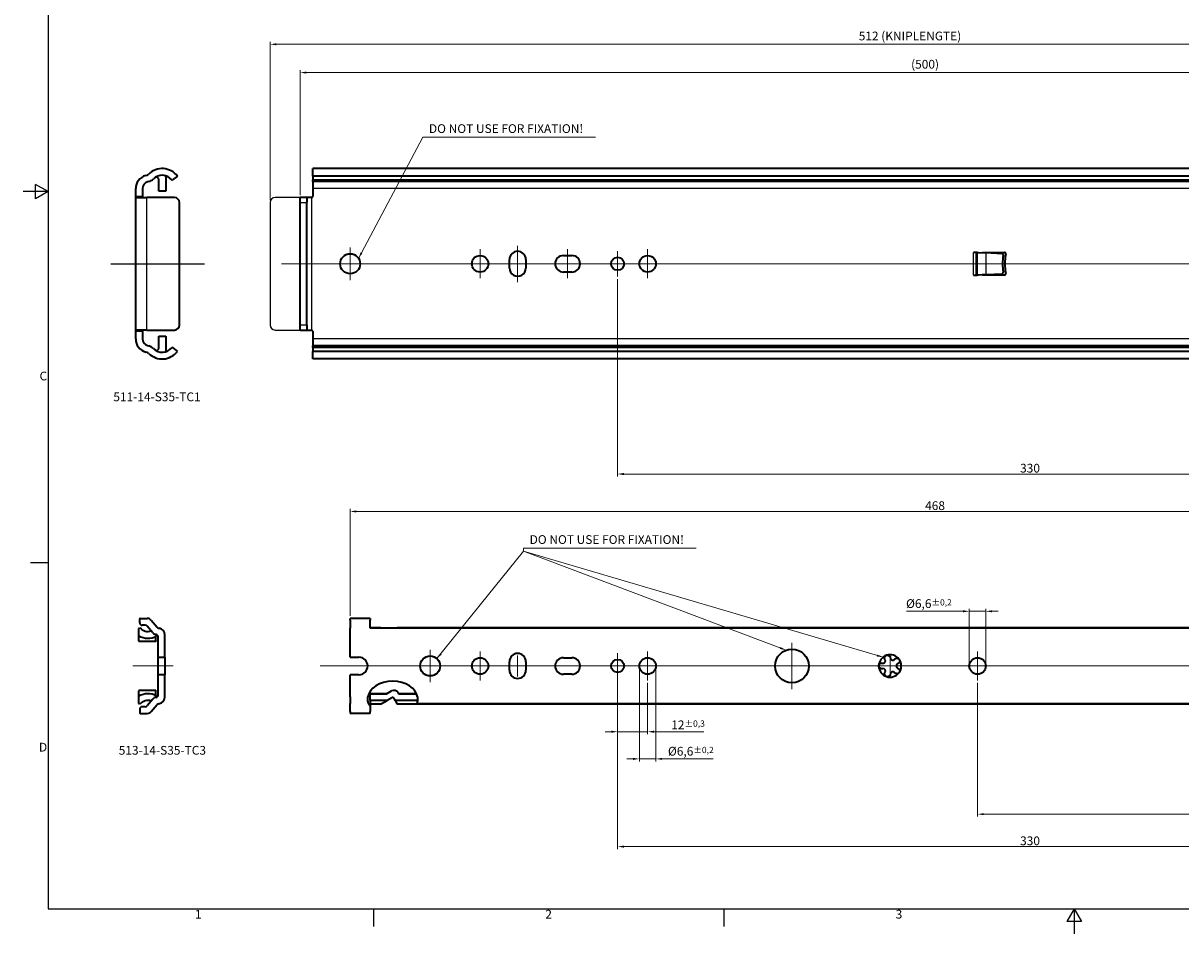
# Model space of a CAD drawing. Units: millimetres. Extents: x 0 to 841, y 0 to 594.
# Drawn here: x 0 to 463, y 0 to 364 of the extents above; entities that cross this region are included whole.
import ezdxf

# ---------------------------------------------------------------- set-up
doc = ezdxf.new("R2010")
doc.units = ezdxf.units.MM
doc.linetypes.add('CHAIN', pattern=[0.3543, 0.2362, -0.0295, 0.0591, -0.0295])
doc.layers.get('0').update_dxf_attribs({"lineweight": 20})
for name, color, linetype, lineweight in [('Border', 7, 'Continuous', 25), ('Dimension', 7, 'Continuous', 20), ('Sketch', 7, 'Continuous', 25), ('Symbol', 7, 'Continuous', 20), ('Visible', 7, 'Continuous', 35), ('Visible narrow', 7, 'Continuous', 25)]:
    doc.layers.add(name, color=color, linetype=linetype, lineweight=lineweight)
doc.layers.add('Centerline', color=242, linetype='CHAIN', lineweight=20, true_color=0xd12d38)
doc.layers.add('Hatch', color=114, linetype='Continuous', lineweight=15, true_color=0x08b649)
doc.styles.add('Dimensions', font='arial.ttf')
doc.dimstyles.new('Dimension style', dxfattribs={"dimtxt": 3.5, "dimasz": 2.5, "dimexe": 1, "dimexo": 1, "dimgap": 0.5, "dimtad": 1, "dimdec": 3, "dimrnd": 1e-08, "dimtxsty": 'Dimensions', "dimcen": 0.09, "dimdle": 10, "dimclrd": 172, "dimclre": 172, "dimclrt": 7, "dimaunit": 1, "dimadec": 0, "dimazin": 2, "dimtfac": 0.714286, "dimtdec": 3, "dimtmove": 0, "dimatfit": 3, "dimfxl": 1, "dimtolj": 1, "dimlwd": -1, "dimlwe": -1, "dimarcsym": 0})
doc.dimstyles.new('Dimension style$7', dxfattribs={"dimtxt": 3.5, "dimasz": 2.5, "dimexe": 1, "dimexo": 1, "dimgap": 0.5, "dimtad": 1, "dimdec": 3, "dimrnd": 1e-08, "dimtxsty": 'Dimensions', "dimcen": 0.09, "dimdle": 10, "dimclrd": 256, "dimclre": 172, "dimclrt": 7, "dimaunit": 1, "dimadec": 0, "dimazin": 2, "dimtfac": 0.714286, "dimtdec": 3, "dimtmove": 0, "dimatfit": 3, "dimfxl": 1, "dimtolj": 1, "dimlwd": -1, "dimlwe": -1, "dimarcsym": 0})

# ---------------------------------------------------------------- blocks, each defined once
blk = doc.blocks.new('Borders TRI')
at = {"layer": 'Border'}
for p, q in [((10, 584), (10, 10)), ((10, 297), (0, 297)), ((5, 294.11), (5, 299.89)), ((10, 297), (5, 299.89)), ((10, 297), (5, 294.11)), ((10, 148.5), (3, 148.5)), ((10, 10), (831, 10)), ((140.17, 10), (140.17, 3)), ((280.33, 10), (280.33, 3)), ((420.5, 10), (417.61, 5)), ((420.5, 10), (420.5, 0)), ((420.5, 10), (423.39, 5)), ((423.39, 5), (417.61, 5))]:
    blk.add_line(p, q, dxfattribs=at)
at = {"layer": 'Symbol', "color": 7, "char_height": 3.5}
for s, insert, attachment_point in [('C', (9.6, 222.75), 6), ('D', (9.6, 74.25), 6), ('1', (70.08, 9.6), 2), ('2', (210.25, 9.6), 2), ('3', (350.42, 9.6), 2)]:
    blk.add_mtext(s, dxfattribs=dict(at, insert=insert, attachment_point=attachment_point))
blk = doc.blocks.new('*D12')
at = {"layer": 'Defpoints', "color": 0, "transparency": 16777216}
for p in [(130.85, 169), (130.85, 126.19), (598.85, 122.29)]:
    blk.add_point(p, dxfattribs=at)
at = {"layer": 'Dimension', "color": 172, "true_color": 0x0000c6, "transparency": 16777216}
for p, q in [((130.85, 127.19), (130.85, 170)), ((596.35, 169), (133.35, 169)), ((598.85, 123.29), (598.85, 170))]:
    blk.add_line(p, q, dxfattribs=at)
for points in [[(133.35, 169.42), (133.35, 168.59), (130.85, 169)], [(596.35, 169.42), (596.35, 168.59), (598.85, 169)]]:
    blk.add_solid(points, dxfattribs=at)
at = {"layer": 'Dimension', "color": 7, "transparency": 16777216, "insert": (364.85, 173.08), "char_height": 3.5, "attachment_point": 2, "style": 'Dimensions'}
blk.add_mtext('\\A1;468', dxfattribs=at)
blk = doc.blocks.new('*D17')
at = {"layer": 'Defpoints', "color": 0, "transparency": 16777216}
for p in [(237.85, 107.19), (567.85, 107.19), (567.85, 34.91)]:
    blk.add_point(p, dxfattribs=at)
at = {"layer": 'Dimension', "color": 172, "true_color": 0x0000c6, "transparency": 16777216}
for p, q in [((237.85, 106.19), (237.85, 33.91)), ((567.85, 106.19), (567.85, 33.91)), ((240.35, 34.91), (565.35, 34.91))]:
    blk.add_line(p, q, dxfattribs=at)
for points in [[(240.35, 35.32), (240.35, 34.49), (237.85, 34.91)], [(565.35, 35.32), (565.35, 34.49), (567.85, 34.91)]]:
    blk.add_solid(points, dxfattribs=at)
at = {"layer": 'Dimension', "color": 7, "transparency": 16777216, "insert": (402.85, 38.98), "char_height": 3.5, "attachment_point": 2, "style": 'Dimensions'}
blk.add_mtext('\\A1;330', dxfattribs=at)
blk = doc.blocks.new('*D31')
at = {"layer": 'Defpoints', "color": 0, "transparency": 16777216}
for p in [(237.85, 263.01), (567.85, 263.01), (237.85, 183.99)]:
    blk.add_point(p, dxfattribs=at)
at = {"layer": 'Dimension', "color": 172, "true_color": 0x0000c6, "transparency": 16777216}
for p, q in [((237.85, 262.01), (237.85, 182.99)), ((567.85, 262.01), (567.85, 182.99)), ((565.35, 183.99), (240.35, 183.99))]:
    blk.add_line(p, q, dxfattribs=at)
for points in [[(240.35, 184.41), (240.35, 183.57), (237.85, 183.99)], [(565.35, 184.41), (565.35, 183.57), (567.85, 183.99)]]:
    blk.add_solid(points, dxfattribs=at)
at = {"layer": 'Dimension', "color": 7, "transparency": 16777216, "insert": (402.85, 188.07), "char_height": 3.5, "attachment_point": 2, "style": 'Dimensions'}
blk.add_mtext('\\A1;330', dxfattribs=at)
blk = doc.blocks.new('*D37')
at = {"layer": 'Defpoints', "color": 0, "transparency": 16777216}
for p in [(110.85, 344.61), (610.85, 305.93), (110.85, 294.61)]:
    blk.add_point(p, dxfattribs=at)
at = {"layer": 'Dimension', "color": 172, "true_color": 0x0000c6, "transparency": 16777216}
for p, q in [((110.85, 295.61), (110.85, 345.61)), ((608.35, 344.61), (113.35, 344.61)), ((610.85, 306.93), (610.85, 345.61))]:
    blk.add_line(p, q, dxfattribs=at)
for points in [[(113.35, 345.03), (113.35, 344.2), (110.85, 344.61)], [(608.35, 345.03), (608.35, 344.2), (610.85, 344.61)]]:
    blk.add_solid(points, dxfattribs=at)
at = {"layer": 'Dimension', "color": 7, "transparency": 16777216, "insert": (360.85, 349.7), "char_height": 3.5, "attachment_point": 2, "style": 'Dimensions'}
blk.add_mtext('\\A1;(500)', dxfattribs=at)
blk = doc.blocks.new('*D39')
at = {"layer": 'Defpoints', "color": 0, "transparency": 16777216}
for p in [(237.85, 102.09), (249.85, 101.39), (237.85, 80.88)]:
    blk.add_point(p, dxfattribs=at)
at = {"layer": 'Dimension', "color": 172, "true_color": 0x0000c6, "transparency": 16777216}
for p, q in [((237.85, 101.09), (237.85, 79.88)), ((249.85, 100.39), (249.85, 79.88)), ((235.35, 80.88), (232.85, 80.88)), ((237.85, 80.88), (249.85, 80.88)), ((252.35, 80.88), (272.29, 80.88))]:
    blk.add_line(p, q, dxfattribs=at)
for points in [[(235.35, 81.3), (235.35, 80.46), (237.85, 80.88)], [(252.35, 81.3), (252.35, 80.46), (249.85, 80.88)]]:
    blk.add_solid(points, dxfattribs=at)
at = {"layer": 'Dimension', "color": 7, "transparency": 16777216, "insert": (266.03, 85.39), "char_height": 3.5, "attachment_point": 2, "style": 'Dimensions'}
blk.add_mtext('\\A1;12{\\H2.5;±0,3}', dxfattribs=at)
blk = doc.blocks.new('*D40')
at = {"layer": 'Defpoints', "color": 0, "transparency": 16777216}
for p in [(567.85, 102.09), (381.85, 101.39), (381.85, 47.89)]:
    blk.add_point(p, dxfattribs=at)
at = {"layer": 'Dimension', "color": 172, "true_color": 0x0000c6, "transparency": 16777216}
for p, q in [((381.85, 100.39), (381.85, 46.89)), ((567.85, 101.09), (567.85, 46.89)), ((565.35, 47.89), (384.35, 47.89))]:
    blk.add_line(p, q, dxfattribs=at)
for points in [[(384.35, 48.3), (384.35, 47.47), (381.85, 47.89)], [(565.35, 48.3), (565.35, 47.47), (567.85, 47.89)]]:
    blk.add_solid(points, dxfattribs=at)
at = {"layer": 'Dimension', "color": 7, "transparency": 16777216, "insert": (474.85, 51.96), "char_height": 3.5, "attachment_point": 2, "style": 'Dimensions'}
blk.add_mtext('\\A1;186', dxfattribs=at)
blk = doc.blocks.new('*D41')
at = {"layer": 'Defpoints', "color": 0, "transparency": 16777216}
for p in [(385.15, 129.06), (378.55, 107.19), (385.15, 107.19)]:
    blk.add_point(p, dxfattribs=at)
at = {"layer": 'Dimension', "color": 172, "true_color": 0x0000c6, "transparency": 16777216}
for p, q in [((378.55, 108.19), (378.55, 130.06)), ((385.15, 108.19), (385.15, 130.06)), ((376.05, 129.06), (353.42, 129.06)), ((385.15, 129.06), (378.55, 129.06)), ((387.65, 129.06), (390.15, 129.06))]:
    blk.add_line(p, q, dxfattribs=at)
for points in [[(376.05, 129.48), (376.05, 128.65), (378.55, 129.06)], [(387.65, 129.48), (387.65, 128.65), (385.15, 129.06)]]:
    blk.add_solid(points, dxfattribs=at)
at = {"layer": 'Dimension', "color": 7, "transparency": 16777216, "insert": (362.41, 133.89), "char_height": 3.5, "attachment_point": 2, "style": 'Dimensions'}
blk.add_mtext('\\A1;\\fArial|b0|i0;\\H3.5000;Ø6,6{\\H2.5;±0,2}', dxfattribs=at)
blk = doc.blocks.new('*D42')
at = {"layer": 'Defpoints', "color": 0, "transparency": 16777216}
for p in [(246.55, 107.19), (253.15, 107.19), (246.55, 70)]:
    blk.add_point(p, dxfattribs=at)
at = {"layer": 'Dimension', "color": 172, "true_color": 0x0000c6, "transparency": 16777216}
for p, q in [((246.55, 106.19), (246.55, 69)), ((253.15, 106.19), (253.15, 69)), ((244.05, 70), (241.55, 70)), ((246.55, 70), (253.15, 70)), ((255.65, 70), (276.14, 70))]:
    blk.add_line(p, q, dxfattribs=at)
for points in [[(244.05, 70.42), (244.05, 69.59), (246.55, 70)], [(255.65, 70.42), (255.65, 69.59), (253.15, 70)]]:
    blk.add_solid(points, dxfattribs=at)
at = {"layer": 'Dimension', "color": 7, "transparency": 16777216, "insert": (267.14, 74.82), "char_height": 3.5, "attachment_point": 2, "style": 'Dimensions'}
blk.add_mtext('\\A1;\\fArial|b0|i0;\\H3.5000;Ø6,6{\\H2.5;±0,2}', dxfattribs=at)
blk = doc.blocks.new('*D43')
at = {"layer": 'Defpoints', "color": 0, "transparency": 16777216}
for p in [(610.85, 355.93), (610.85, 305.93), (98.8, 292.61)]:
    blk.add_point(p, dxfattribs=at)
at = {"layer": 'Dimension', "color": 172, "true_color": 0x0000c6, "transparency": 16777216}
for p, q in [((98.8, 293.61), (98.8, 356.93)), ((610.85, 306.93), (610.85, 356.93)), ((101.3, 355.93), (608.35, 355.93))]:
    blk.add_line(p, q, dxfattribs=at)
for points in [[(101.3, 356.34), (101.3, 355.51), (98.8, 355.93)], [(608.35, 356.34), (608.35, 355.51), (610.85, 355.93)]]:
    blk.add_solid(points, dxfattribs=at)
at = {"layer": 'Dimension', "color": 7, "transparency": 16777216, "insert": (354.82, 361.01), "char_height": 3.5, "attachment_point": 2, "style": 'Dimensions'}
blk.add_mtext('\\A1;\\fArial|b0|i0;\\H3.5000;512 (KNIPLENGTE)', dxfattribs=at)

msp = doc.modelspace()

# ---------------------------------------------------------------- hatches: boundary and pattern name
at = {"layer": 'Hatch'}
h = msp.add_hatch(dxfattribs=at)
h.set_pattern_fill('ANSI31', color=256, scale=12.7, style=0)
h.set_pattern_definition([(45, (0, 0), (-1.122532, 1.122532), [])])
edge = h.paths.add_edge_path()
edge.add_ellipse((147.8458, 94.0868), major_axis=(-10, 0), ratio=0.7, start_angle=14.153788, end_angle=18.727968)
edge.add_line((138.8458, 91.0356), (138.8458, 91.7143))
edge.add_line((138.8458, 91.7143), (138.4377, 91.7143))

# ---------------------------------------------------------------- linework, layer by layer
at = {"layer": 'Centerline', "linetype": 'Continuous'}
for p, q in [((130.8458, 274.6132), (130.8458, 261.6132)), ((182.8458, 273.9132), (182.8458, 262.3132)), ((197.8458, 260.7346), (197.8458, 275.2554)), ((217.8458, 273.9132), (217.8458, 262.3132)), ((249.8458, 273.9132), (249.8458, 262.3132)), ((237.8458, 273.2132), (237.8458, 263.0132)), ((103.4242, 268.1132), (620.5273, 268.1132)), ((307.5958, 116.4368), (307.5958, 97.9368)), ((162.8458, 113.6868), (162.8458, 100.6868)), ((182.8458, 112.9868), (182.8458, 101.3868)), ((197.8458, 102.9868), (197.8458, 111.3868)), ((237.8458, 112.2868), (237.8458, 102.0868)), ((249.8458, 112.9868), (249.8458, 101.3868)), ((381.8458, 112.9868), (381.8458, 101.3868)), ((60.0709, 107.1868), (43.826, 107.1868)), ((118.7973, 107.1868), (609.8819, 107.1868)), ((169.3458, 107.1868), (156.3458, 107.1868)), ((188.6458, 107.1868), (177.0458, 107.1868)), ((242.9458, 107.1868), (232.7458, 107.1868)), ((255.6458, 107.1868), (244.0458, 107.1868)), ((316.8458, 107.1868), (298.3458, 107.1868)), ((349.8458, 107.1868), (343.8458, 107.1868)), ((346.8458, 110.1868), (346.8458, 104.1868)), ((387.6458, 107.1868), (376.0458, 107.1868))]:
    msp.add_line(p, q, dxfattribs=at)
at = {"layer": 'Sketch', "linetype": 'Continuous'}
for p, q in [((98.7958, 292.6132), (98.7958, 243.6132)), ((110.8458, 294.6132), (100.7958, 294.6132)), ((100.7958, 241.6132), (110.8458, 241.6132))]:
    msp.add_line(p, q, dxfattribs=at)
at = {"layer": 'Sketch', "color": 1, "linetype": 'Continuous', "true_color": 0xff0000}
msp.add_line((35.0847, 268.1132), (72.5847, 268.1132), dxfattribs=at)
at = {"layer": 'Sketch', "linetype": 'Continuous'}
for centre, start, end in [((100.7958, 292.6132), 90, 180), ((100.7958, 243.6132), 180, 270)]:
    msp.add_arc(centre, 2, start, end, dxfattribs=at)
at = {"layer": 'Visible'}
for p, q in [((602.8458, 306.2132), (115.8458, 306.2132)), ((115.8458, 303.1464), (115.8458, 306.2132)), ((49.0713, 303.4462), (49.5649, 303.5785)), ((54.3318, 297.1132), (54.3318, 301.7628)), ((57.0318, 302.926), (57.0318, 297.1132)), ((61.7318, 303.1464), (59.7217, 301.6526)), ((602.8458, 303.1464), (115.8458, 303.1464)), ((115.8458, 303.1464), (115.8458, 301.6526)), ((115.8458, 301.6132), (115.8458, 301.6526)), ((602.8458, 301.6132), (115.8458, 301.6132)), ((115.8458, 300.9705), (115.8458, 301.6132)), ((45.0318, 295.1132), (45.0318, 298.1819)), ((47.7318, 298.1819), (47.7318, 295.1132)), ((50.2638, 300.9705), (49.7701, 300.8382)), ((57.0318, 297.1132), (54.3318, 297.1132)), ((115.8458, 300.9705), (115.8458, 300.8382)), ((115.8458, 300.8382), (115.8458, 298.1819)), ((115.8458, 298.1819), (115.8458, 295.1132)), ((45.0318, 294.6132), (45.0318, 295.1132)), ((45.0318, 241.6132), (45.0318, 294.6132)), ((45.0318, 294.6132), (49.5318, 294.6132)), ((47.7318, 295.1132), (47.7318, 294.6132)), ((60.5318, 294.6132), (49.5318, 294.6132)), ((62.5318, 243.6132), (62.5318, 292.6132)), ((110.8458, 292.6132), (110.8458, 294.6132)), ((113.5458, 294.6132), (110.8458, 294.6132)), ((110.8458, 243.6132), (110.8458, 292.6132)), ((113.5458, 294.6132), (113.5458, 292.6132)), ((115.3458, 294.6132), (113.5458, 294.6132)), ((113.5458, 243.6132), (113.5458, 292.6132)), ((194.5458, 266.4132), (194.5458, 269.8132)), ((201.1458, 269.8132), (201.1458, 266.4132)), ((216.1458, 271.4132), (219.5458, 271.4132)), ((381.1543, 272.6132), (380.248, 272.6132)), ((381.7541, 272.6132), (381.1543, 272.6132)), ((381.7541, 272.6132), (382.248, 272.6132)), ((382.248, 272.6132), (385.1074, 272.4634)), ((383.8642, 272.6132), (383.8642, 272.5285)), ((383.8642, 272.6132), (392.648, 272.6132)), ((391.6741, 272.1192), (385.1074, 272.4634)), ((219.5458, 264.8132), (216.1458, 264.8132)), ((385.1074, 263.7631), (391.6741, 264.1072)), ((380.248, 263.6132), (381.1543, 263.6132)), ((381.1543, 263.6132), (381.7541, 263.6132)), ((382.248, 263.6132), (381.7541, 263.6132)), ((385.1074, 263.7631), (382.248, 263.6132)), ((383.8642, 263.6979), (383.8642, 263.6132)), ((392.648, 263.6132), (383.8642, 263.6132)), ((45.0318, 241.1132), (45.0318, 241.6132)), ((49.5318, 241.6132), (45.0318, 241.6132)), ((45.0318, 238.0445), (45.0318, 241.1132)), ((47.7318, 241.6132), (47.7318, 241.1132)), ((47.7318, 241.1132), (47.7318, 238.0445)), ((49.5318, 241.6132), (60.5318, 241.6132)), ((110.8458, 241.6132), (110.8458, 243.6132)), ((110.8458, 241.6132), (113.5458, 241.6132)), ((113.5458, 243.6132), (113.5458, 241.6132)), ((113.5458, 241.6132), (115.3458, 241.6132)), ((115.8458, 241.1132), (115.8458, 238.0445)), ((54.3318, 239.1132), (57.0318, 239.1132)), ((54.3318, 234.4636), (54.3318, 239.1132)), ((57.0318, 239.1132), (57.0318, 233.3005)), ((115.8458, 238.0445), (115.8458, 235.3882)), ((49.5649, 232.648), (49.0713, 232.7802)), ((49.7701, 235.3882), (50.2638, 235.256)), ((59.7217, 234.5739), (61.7318, 233.08)), ((115.8458, 235.3882), (115.8458, 235.256)), ((115.8458, 234.6132), (115.8458, 235.256)), ((602.8458, 234.6132), (115.8458, 234.6132)), ((115.8458, 234.5739), (115.8458, 234.6132)), ((115.8458, 234.5739), (115.8458, 233.08)), ((602.8458, 233.08), (115.8458, 233.08)), ((115.8458, 230.0132), (115.8458, 233.08)), ((602.8458, 230.0132), (115.8458, 230.0132)), ((46.626, 124.4868), (46.626, 125.9868)), ((46.826, 126.1868), (49.6581, 126.1868)), ((51.1902, 125.4724), (53.56, 122.6482)), ((130.8458, 125.4724), (130.8458, 126.1868)), ((138.8458, 126.1868), (130.8458, 126.1868)), ((130.8458, 125.4724), (130.8458, 122.6482)), ((138.8458, 126.1868), (138.8458, 125.4724)), ((138.8458, 122.6482), (138.8458, 125.4724)), ((46.326, 122.2043), (46.7288, 122.4368)), ((46.326, 119.2919), (46.326, 122.2043)), ((48.8654, 123.4868), (47.626, 123.4868)), ((51.8894, 120.4387), (49.6314, 123.1296)), ((54.1524, 122.3062), (54.4949, 122.2458)), ((130.8458, 122.6482), (130.8458, 122.3062)), ((130.8458, 122.3062), (130.8458, 122.2458)), ((130.8458, 119.5868), (130.8458, 122.2458)), ((138.8458, 122.3062), (138.8458, 122.6482)), ((143.0172, 122.4368), (138.8458, 122.4368)), ((138.8458, 122.2458), (138.8458, 122.3062)), ((598.8458, 122.2868), (138.8458, 122.2868)), ((143.2901, 122.2868), (143.0172, 122.4368)), ((149.6994, 122.4368), (149.6169, 122.2868)), ((596.9758, 122.4368), (149.6994, 122.4368)), ((46.326, 117.1842), (46.326, 119.2919)), ((46.326, 117.1842), (46.326, 116.9368)), ((53.026, 116.9368), (46.326, 116.9368)), ((53.026, 117.1842), (53.026, 119.0165)), ((53.026, 117.1842), (53.026, 116.9368)), ((53.1668, 119.7383), (53.0742, 119.7547)), ((54.026, 110.6868), (54.026, 118.7144)), ((56.726, 110.6868), (56.726, 119.5868)), ((130.8458, 110.6868), (130.8458, 119.5868)), ((54.026, 103.6868), (54.026, 110.6868)), ((54.026, 110.6868), (56.726, 110.6868)), ((56.726, 110.6868), (56.726, 103.6868)), ((130.8458, 110.6868), (134.3458, 110.6868)), ((194.5458, 105.4868), (194.5458, 108.8868)), ((201.1458, 108.8868), (201.1458, 105.4868)), ((216.1458, 110.4868), (219.5458, 110.4868)), ((54.026, 95.6593), (54.026, 103.6868)), ((56.726, 103.6868), (54.026, 103.6868)), ((56.726, 94.7868), (56.726, 103.6868)), ((130.8458, 94.7868), (130.8458, 103.6868)), ((134.3458, 103.6868), (130.8458, 103.6868)), ((219.5458, 103.8868), (216.1458, 103.8868)), ((46.326, 97.4368), (46.326, 97.1895)), ((53.026, 97.4368), (46.326, 97.4368)), ((53.026, 97.4368), (53.026, 97.1895)), ((46.326, 95.0818), (46.326, 97.1895)), ((46.326, 92.1694), (46.326, 95.0818)), ((51.8894, 93.935), (49.6314, 91.2441)), ((53.026, 95.3572), (53.026, 97.1895)), ((53.1668, 94.6353), (53.0742, 94.619)), ((130.8458, 94.7868), (130.8458, 92.1279)), ((138.8458, 96.0861), (138.8458, 96.0868)), ((145.3767, 96.0868), (138.8458, 96.0868)), ((138.8458, 96.0861), (145.3754, 96.0861)), ((138.8458, 93.3857), (138.8458, 96.0861)), ((145.6526, 93.3857), (138.8458, 93.3857)), ((138.8458, 93.3857), (138.8458, 91.9368)), ((143.0172, 91.9368), (145.6526, 93.3857)), ((145.3754, 96.0861), (147.3823, 97.1895)), ((147.7104, 94.5169), (145.6526, 93.3857)), ((148.9029, 93.3857), (148.3894, 94.3197)), ((157.7955, 93.3857), (148.9029, 93.3857)), ((148.9029, 93.3857), (149.6994, 91.9368)), ((150.0984, 96.4004), (150.2712, 96.0861)), ((157.429, 96.0868), (150.2708, 96.0868)), ((150.2712, 96.0861), (157.4293, 96.0861)), ((46.7288, 91.9368), (46.326, 92.1694)), ((46.626, 89.8868), (46.626, 88.3868)), ((46.826, 88.1868), (49.6581, 88.1868)), ((48.8654, 90.8868), (47.626, 90.8868)), ((51.1902, 88.9013), (53.56, 91.7255)), ((54.1524, 92.0675), (54.4949, 92.1279)), ((130.8458, 92.0675), (130.8458, 92.1279)), ((130.8458, 91.7255), (130.8458, 92.0675)), ((130.8458, 88.9013), (130.8458, 91.7255)), ((130.8458, 88.9013), (130.8458, 88.1868)), ((138.8458, 88.1868), (130.8458, 88.1868)), ((138.4377, 91.7143), (138.8458, 91.7143)), ((143.0172, 91.9368), (138.8458, 91.9368)), ((138.8458, 91.7143), (138.8458, 91.0356)), ((138.8458, 91.0356), (138.8458, 88.9013)), ((138.8458, 88.1868), (138.8458, 88.9013)), ((596.9758, 91.9368), (149.6994, 91.9368)), ((598.8458, 92.0868), (157.429, 92.0868))]:
    msp.add_line(p, q, dxfattribs=at)
for centre, radius in [((130.8458, 268.1132), 4), ((182.8458, 268.1132), 3.3), ((237.8458, 268.1132), 2.6), ((249.8458, 268.1132), 3.3), ((162.8458, 107.1868), 4), ((307.5958, 107.1868), 6.75), ((182.8458, 107.1868), 3.3), ((237.8458, 107.1868), 2.6), ((249.8458, 107.1868), 3.3), ((381.8458, 107.1868), 3.3)]:
    msp.add_circle(centre, radius, dxfattribs=at)
for centre, radius, start, end in [((55.6318, 298.6132), 7.6, 36.61786, 135.182314), ((50.4818, 298.1819), 5.45, 105, 180), ((49.1767, 305.0274), 1.5, 285, 315.182314), ((49.1767, 305.0274), 4.2, 285, 315.182314), ((55.6318, 298.6132), 4.9, 38.859319, 135.182314), ((53.3318, 301.7628), 1, 0, 126.138815), ((54.0318, 302.926), 3, 0, 7.479329), ((59.6027, 301.8127), 0.1994, 218.859319, 306.61786), ((50.4818, 298.1819), 2.75, 105, 180), ((60.5318, 292.6132), 2, 0, 90), ((115.3458, 295.1132), 0.5, 270, 0), ((197.8458, 269.8132), 3.3, 0, 179.999984), ((216.1458, 268.1132), 3.3, 90, 270), ((219.5458, 268.1132), 3.3, 270, 90), ((391.648, 271.6199), 0.5, 350.150684, 87), ((411.8458, 268.1132), 20, 170.150684, 189.849316), ((392.648, 272.1132), 0.5, 348.748152, 90), ((412.7539, 268.1132), 20, 168.748152, 191.251848), ((197.8458, 266.4132), 3.3, 180, 0.000002), ((391.648, 264.6065), 0.5, 273, 9.849316), ((392.648, 264.1132), 0.5, 270, 11.251848), ((60.5318, 243.6132), 2, 270, 0), ((115.3458, 241.1132), 0.5, 0, 90), ((50.4818, 238.0445), 5.45, 180, 255), ((50.4818, 238.0445), 2.75, 180, 255), ((49.1767, 231.1991), 1.5, 44.817686, 75), ((55.6318, 237.6132), 7.6, 224.817686, 323.38214), ((49.1767, 231.1991), 4.2, 44.817686, 75), ((55.6318, 237.6132), 4.9, 224.817686, 321.140681), ((53.3318, 234.4636), 1, 233.861185, 0), ((54.0318, 233.3005), 3, 352.520671, 0), ((59.6027, 234.4138), 0.1994, 53.38214, 141.140681), ((46.826, 125.9868), 0.2, 90, 180), ((49.6581, 124.1868), 2, 40, 90), ((47.626, 124.4868), 1, 180, 270), ((49.926, 125.2368), 4.25, 221.21021, 288.173283), ((48.8654, 122.4868), 1, 40, 90), ((53.4215, 121.7243), 2, 220, 260), ((54.326, 123.291), 1, 220, 260), ((54.026, 119.5868), 2.7, 0, 80), ((49.926, 125.2368), 6.95, 238.802773, 298.896014), ((52.9863, 118.7144), 1.0398, 0, 80), ((53.526, 118.7144), 0.5, 0, 118.896014), ((197.8458, 108.8868), 3.3, 0, 180), ((346.8458, 107.1868), 4.5, 108, 180), ((346.8458, 107.1868), 4.5, 36, 108), ((134.3458, 107.1868), 3.5, 270, 90), ((216.1458, 107.1868), 3.3, 90, 270), ((219.5458, 107.1868), 3.3, 270, 90), ((346.8458, 107.1868), 4.5, 180, 252), ((346.8458, 107.1868), 4.5, 324, 36), ((197.8458, 105.4868), 3.3, 180, 0), ((346.8458, 107.1868), 4.5, 252, 324), ((148.3458, 95.4368), 2, 28.8, 118.8), ((49.926, 89.1368), 6.95, 61.103986, 121.197227), ((49.926, 89.1368), 4.25, 71.826717, 138.78979), ((53.4215, 92.6494), 2, 100, 140), ((52.9863, 95.6593), 1.0398, 280, 0), ((53.526, 95.6593), 0.5, 241.103986, 0), ((54.026, 94.7868), 2.7, 280, 0), ((147.9513, 94.0788), 0.5, 28.8, 118.8), ((47.626, 89.8868), 1, 90, 180), ((46.826, 88.3868), 0.2, 180, 270), ((48.8654, 91.8868), 1, 270, 320), ((49.6581, 90.1868), 2, 270, 320), ((54.326, 91.0827), 1, 100, 140)]:
    msp.add_arc(centre, radius, start, end, dxfattribs=at)
for major_axis, start_param, end_param in [((-10, 0), 3.24176007, 6.18301789), ((10, 0), 3.42523512, 3.4342335), ((-10, 0), 0.34409177, 0.45102681)]:
    msp.add_ellipse((147.8458, 94.0868), major_axis=major_axis, ratio=0.7, start_param=start_param, end_param=end_param, dxfattribs=at)
for points, knots in [([(344.8491, 109.742), (344.7731, 109.8579), (344.7144, 109.9944), (344.6468, 110.323), (344.6535, 110.5209), (344.7601, 110.8705), (344.8676, 111.0587), (345.0631, 111.2506), (345.1338, 111.307), (345.2891, 111.4019), (345.3739, 111.4402), (345.4552, 111.4666)], [0.013445115, 0.013445115, 0.013445115, 0.013445115, 0.070651883, 0.070651883, 0.141303765, 0.141303765, 0.202411857, 0.202411857, 0.228059133, 0.228059133, 0.253706408, 0.253706408, 0.253706408, 0.253706408]), ([(345.4552, 111.4666), (345.5366, 111.493), (345.6277, 111.5119), (345.8091, 111.5265), (345.8995, 111.5223), (346.1704, 111.4821), (346.368, 111.3929), (346.6597, 111.1728), (346.7814, 111.0166), (346.92, 110.711), (346.9527, 110.5661), (346.9593, 110.4276)], [0.253706408, 0.253706408, 0.253706408, 0.253706408, 0.279353683, 0.279353683, 0.305000958, 0.305000958, 0.366109051, 0.366109051, 0.436760933, 0.436760933, 0.493967701, 0.493967701, 0.493967701, 0.493967701]), ([(342.3458, 107.1868), (342.3458, 107.2723), (342.356, 107.3648), (342.3982, 107.5419), (342.4301, 107.6265), (342.5521, 107.8718), (342.6979, 108.0322), (342.9974, 108.2416), (343.1836, 108.3091), (343.5171, 108.3464), (343.665, 108.3328), (343.7987, 108.2962)], [0.253706408, 0.253706408, 0.253706408, 0.253706408, 0.279353683, 0.279353683, 0.305000958, 0.305000958, 0.366109051, 0.366109051, 0.436760933, 0.436760933, 0.493967701, 0.493967701, 0.493967701, 0.493967701]), ([(343.7987, 106.0775), (343.665, 106.0409), (343.5171, 106.0273), (343.1836, 106.0646), (342.9974, 106.1321), (342.6979, 106.3415), (342.5521, 106.5019), (342.4301, 106.7472), (342.3982, 106.8318), (342.356, 107.0089), (342.3458, 107.1014), (342.3458, 107.1868)], [0.013445115, 0.013445115, 0.013445115, 0.013445115, 0.070651883, 0.070651883, 0.141303765, 0.141303765, 0.202411857, 0.202411857, 0.228059133, 0.228059133, 0.253706408, 0.253706408, 0.253706408, 0.253706408]), ([(343.7987, 108.2962), (343.8765, 108.275), (343.961, 108.2628), (344.1625, 108.2622), (344.2811, 108.2831), (344.4661, 108.3541), (344.5461, 108.3958), (344.6966, 108.508), (344.7671, 108.5789), (344.8795, 108.7337), (344.9252, 108.8226), (344.9854, 109.0004), (345.0003, 109.0894), (345.0107, 109.2873), (344.994, 109.4065), (344.9311, 109.598), (344.8934, 109.6746), (344.8491, 109.742)], [0.010809423, 0.010809423, 0.010809423, 0.010809423, 0.043731769, 0.043731769, 0.087463538, 0.087463538, 0.116161345, 0.116161345, 0.144859153, 0.144859153, 0.17355696, 0.17355696, 0.202254767, 0.202254767, 0.245986536, 0.245986536, 0.278908882, 0.278908882, 0.278908882, 0.278908882]), ([(346.9593, 110.4276), (346.9632, 110.3471), (346.9776, 110.2629), (347.0393, 110.0711), (347.0959, 109.9648), (347.2206, 109.8108), (347.285, 109.7476), (347.4382, 109.6391), (347.5274, 109.594), (347.7093, 109.5349), (347.808, 109.519), (347.9957, 109.5166), (348.085, 109.53), (348.2764, 109.5812), (348.3846, 109.634), (348.5473, 109.7529), (348.6084, 109.8125), (348.6589, 109.8754)], [0.010809423, 0.010809423, 0.010809423, 0.010809423, 0.043731769, 0.043731769, 0.087463538, 0.087463538, 0.116161345, 0.116161345, 0.144859153, 0.144859153, 0.17355696, 0.17355696, 0.202254767, 0.202254767, 0.245986536, 0.245986536, 0.278908882, 0.278908882, 0.278908882, 0.278908882]), ([(348.6589, 109.8754), (348.7456, 109.9835), (348.8573, 110.0816), (349.149, 110.2473), (349.3393, 110.3022), (349.7046, 110.3088), (349.9169, 110.2648), (350.1598, 110.1381), (350.2353, 110.0883), (350.3735, 109.9699), (350.4361, 109.901), (350.4864, 109.8319)], [0.013445115, 0.013445115, 0.013445115, 0.013445115, 0.070651883, 0.070651883, 0.141303765, 0.141303765, 0.202411857, 0.202411857, 0.228059133, 0.228059133, 0.253706408, 0.253706408, 0.253706408, 0.253706408]), ([(349.9631, 108.0804), (349.8876, 108.0518), (349.8121, 108.0121), (349.6487, 107.8941), (349.5651, 107.8075), (349.4572, 107.6413), (349.4169, 107.5605), (349.3611, 107.3813), (349.3458, 107.2825), (349.3458, 107.0912), (349.3611, 106.9924), (349.4169, 106.8132), (349.4572, 106.7324), (349.5651, 106.5662), (349.6487, 106.4796), (349.8121, 106.3616), (349.8876, 106.3219), (349.9631, 106.2933)], [0.010809423, 0.010809423, 0.010809423, 0.010809423, 0.043731769, 0.043731769, 0.087463538, 0.087463538, 0.116161345, 0.116161345, 0.144859153, 0.144859153, 0.17355696, 0.17355696, 0.202254767, 0.202254767, 0.245986536, 0.245986536, 0.278908882, 0.278908882, 0.278908882, 0.278908882]), ([(350.4864, 109.8319), (350.5367, 109.7627), (350.5827, 109.6819), (350.6527, 109.5138), (350.6766, 109.4266), (350.7221, 109.1565), (350.6984, 108.941), (350.5792, 108.5956), (350.4682, 108.4315), (350.2204, 108.2053), (350.0927, 108.1294), (349.9631, 108.0804)], [0.253706408, 0.253706408, 0.253706408, 0.253706408, 0.279353683, 0.279353683, 0.305000958, 0.305000958, 0.366109051, 0.366109051, 0.436760933, 0.436760933, 0.493967701, 0.493967701, 0.493967701, 0.493967701]), ([(344.8491, 104.6317), (344.8934, 104.6991), (344.9311, 104.7757), (344.994, 104.9672), (345.0107, 105.0864), (345.0003, 105.2843), (344.9854, 105.3733), (344.9252, 105.5511), (344.8795, 105.64), (344.7671, 105.7948), (344.6966, 105.8657), (344.5461, 105.9779), (344.4661, 106.0196), (344.2811, 106.0906), (344.1625, 106.1115), (343.961, 106.1109), (343.8765, 106.0987), (343.7987, 106.0775)], [0.010809423, 0.010809423, 0.010809423, 0.010809423, 0.043731769, 0.043731769, 0.087463538, 0.087463538, 0.116161345, 0.116161345, 0.144859153, 0.144859153, 0.17355696, 0.17355696, 0.202254767, 0.202254767, 0.245986536, 0.245986536, 0.278908882, 0.278908882, 0.278908882, 0.278908882]), ([(345.4552, 102.9071), (345.3739, 102.9335), (345.2891, 102.9718), (345.1338, 103.0666), (345.0631, 103.1231), (344.8676, 103.315), (344.7601, 103.5032), (344.6535, 103.8528), (344.6468, 104.0507), (344.7144, 104.3793), (344.7731, 104.5158), (344.8491, 104.6317)], [0.253706408, 0.253706408, 0.253706408, 0.253706408, 0.279353683, 0.279353683, 0.305000958, 0.305000958, 0.366109051, 0.366109051, 0.436760933, 0.436760933, 0.493967701, 0.493967701, 0.493967701, 0.493967701]), ([(346.9593, 103.9461), (346.9527, 103.8076), (346.92, 103.6627), (346.7814, 103.3571), (346.6597, 103.2009), (346.368, 102.9808), (346.1704, 102.8916), (345.8995, 102.8514), (345.8091, 102.8472), (345.6277, 102.8618), (345.5366, 102.8807), (345.4552, 102.9071)], [0.013445115, 0.013445115, 0.013445115, 0.013445115, 0.070651883, 0.070651883, 0.141303765, 0.141303765, 0.202411857, 0.202411857, 0.228059133, 0.228059133, 0.253706408, 0.253706408, 0.253706408, 0.253706408]), ([(348.6589, 104.4983), (348.6084, 104.5612), (348.5473, 104.6208), (348.3846, 104.7397), (348.2764, 104.7925), (348.085, 104.8437), (347.9957, 104.857), (347.808, 104.8547), (347.7093, 104.8388), (347.5274, 104.7796), (347.4382, 104.7346), (347.285, 104.6261), (347.2206, 104.5629), (347.0959, 104.4089), (347.0393, 104.3026), (346.9776, 104.1108), (346.9632, 104.0266), (346.9593, 103.9461)], [0.010809423, 0.010809423, 0.010809423, 0.010809423, 0.043731769, 0.043731769, 0.087463538, 0.087463538, 0.116161345, 0.116161345, 0.144859153, 0.144859153, 0.17355696, 0.17355696, 0.202254767, 0.202254767, 0.245986536, 0.245986536, 0.278908882, 0.278908882, 0.278908882, 0.278908882]), ([(350.4864, 104.5418), (350.4361, 104.4727), (350.3735, 104.4038), (350.2353, 104.2854), (350.1598, 104.2356), (349.9169, 104.1089), (349.7046, 104.0649), (349.3393, 104.0715), (349.149, 104.1264), (348.8573, 104.2921), (348.7456, 104.3901), (348.6589, 104.4983)], [0.253706408, 0.253706408, 0.253706408, 0.253706408, 0.279353683, 0.279353683, 0.305000958, 0.305000958, 0.366109051, 0.366109051, 0.436760933, 0.436760933, 0.493967701, 0.493967701, 0.493967701, 0.493967701]), ([(349.9631, 106.2933), (350.0927, 106.2443), (350.2204, 106.1683), (350.4682, 105.9422), (350.5792, 105.7781), (350.6984, 105.4327), (350.7221, 105.2172), (350.6766, 104.9471), (350.6527, 104.8599), (350.5827, 104.6918), (350.5367, 104.611), (350.4864, 104.5418)], [0.013445115, 0.013445115, 0.013445115, 0.013445115, 0.070651883, 0.070651883, 0.141303765, 0.141303765, 0.202411857, 0.202411857, 0.228059133, 0.228059133, 0.253706408, 0.253706408, 0.253706408, 0.253706408]), ([(138.2454, 92.1279), (138.2312, 92.1619), (138.2082, 92.2179), (138.1271, 92.4321), (138.0559, 92.639), (137.9364, 93.116), (137.88, 93.4191), (137.8345, 94.085), (137.8473, 94.448), (137.8959, 94.7868)], [0.883897206, 0.883897206, 0.883897206, 0.883897206, 0.940606993, 0.940606993, 1.043441868, 1.043441868, 1.14612355, 1.14612355, 1.248805233, 1.248805233, 1.248805233, 1.248805233]), ([(157.7957, 94.7868), (157.8443, 94.448), (157.8572, 94.085), (157.8116, 93.4191), (157.7552, 93.116), (157.6357, 92.639), (157.5646, 92.4321), (157.46, 92.156), (157.429, 92.0868), (157.429, 92.0868)], [0.426742226, 0.426742226, 0.426742226, 0.426742226, 0.529423908, 0.529423908, 0.632105591, 0.632105591, 0.734940465, 0.734940465, 0.837775339, 0.837775339, 0.837775339, 0.837775339]), ([(138.432, 91.7255), (138.4173, 91.7542), (138.4036, 91.7815), (138.3512, 91.8881), (138.3179, 91.9608), (138.2847, 92.0358), (138.2762, 92.0554), (138.271, 92.0675)], [0.2495649289, 0.2495649289, 0.2495649289, 0.2495649289, 0.2613449739, 0.2613449739, 0.2985490841, 0.2985490841, 0.3186872569, 0.3186872569, 0.3186872569, 0.3186872569])]:
    msp.add_open_spline(points, degree=3, knots=knots, dxfattribs=at)
at = {"layer": 'Visible narrow'}
for p, q in [((602.8458, 301.6526), (115.8458, 301.6526)), ((602.8458, 300.9705), (115.8458, 300.9705)), ((602.8458, 300.8382), (115.8458, 300.8382)), ((602.8458, 298.1819), (115.8458, 298.1819)), ((45.0318, 295.1132), (47.7318, 295.1132)), ((49.5318, 241.6132), (49.5318, 294.6132)), ((110.8458, 292.6132), (113.5458, 292.6132)), ((115.3458, 294.6132), (115.3458, 241.6132)), ((380.248, 263.6132), (380.248, 272.6132)), ((381.1543, 272.6132), (381.1543, 263.6132)), ((381.7541, 272.6132), (381.7541, 263.6132)), ((385.1074, 272.4634), (385.1074, 263.7631)), ((45.0318, 241.1132), (47.7318, 241.1132)), ((113.5458, 243.6132), (110.8458, 243.6132)), ((602.8458, 238.0445), (115.8458, 238.0445)), ((602.8458, 235.3882), (115.8458, 235.3882)), ((602.8458, 235.256), (115.8458, 235.256)), ((602.8458, 234.5739), (115.8458, 234.5739))]:
    msp.add_line(p, q, dxfattribs=at)

# ---------------------------------------------------------------- block references
msp.add_blockref('Borders TRI', (0, 0))

# ---------------------------------------------------------------- texts
at = {"layer": 'Symbol', "color": 7, "char_height": 3.5, "width": 67.383003, "attachment_point": 7, "style": 'Dimensions'}
for insert in [(162.3494, 319.3512), (202.6381, 154.9225)]:
    msp.add_mtext('{DO NOT USE FOR FIXATION!}', dxfattribs=dict(at, insert=insert))
at = {"layer": 'Symbol', "color": 7, "char_height": 3.5, "attachment_point": 1}
for s, insert in [('\\fArial|b0|i0;511-14-S35-TC1', (36.0847, 216.6132)), ('\\fArial|b0|i0;513-14-S35-TC3', (38.2348, 75.1868))]:
    msp.add_mtext(s, dxfattribs=dict(at, insert=insert))

# ---------------------------------------------------------------- dimensions: what is measured, and where the dimension line sits
at = {"layer": 'Dimension', "color": 172, "true_color": 0x0000c6}
for base, p1, p2, text, override, picture, middle in [((610.8458, 355.926), (98.7958, 292.6132), (610.8458, 305.926), '\\fArial|b0|i0;\\H3.5000;<> (KNIPLENGTE)', {"dimgap": 0.5, "dimdec": 0, "dimtol": 0, "dimlim": 0, "dimtp": 0, "dimtm": 0, "dimtdec": 3, "dimtofl": 0, "dimatfit": 1}, '*D43', (354.8208, 355.926)), ((110.8458, 344.6132), (610.8458, 305.926), (110.8458, 294.6132), '(<>)', {"dimgap": 0.5, "dimdec": 3, "dimtol": 0, "dimlim": 0, "dimtp": 0, "dimtm": 0, "dimtdec": 3, "dimtofl": 0, "dimatfit": 1}, '*D37', (360.8458, 344.6132)), ((385.1458, 129.0645), (378.5458, 107.1868), (385.1458, 107.1868), '\\fArial|b0|i0;\\H3.5000;Ø<>', {"dimgap": 0.5, "dimdec": 3, "dimtol": 1, "dimlim": 0, "dimtp": 0.2, "dimtm": 0.2, "dimtdec": 3, "dimtofl": 1, "dimatfit": 1}, '*D41', (362.4106, 129.0645)), ((246.5458, 70.0036), (253.1458, 107.1868), (246.5458, 107.1868), '\\fArial|b0|i0;\\H3.5000;Ø<>', {"dimgap": 0.5, "dimdec": 3, "dimtol": 1, "dimlim": 0, "dimtp": 0.2, "dimtm": 0.2, "dimtdec": 3, "dimtofl": 1, "dimatfit": 1}, '*D42', (267.1407, 70.0036))]:
    dim = msp.add_linear_dim(base=base, p1=p1, p2=p2, angle=180, text=text, dimstyle='Dimension style', override=override, dxfattribs=at)
    dim.commit()
    dim.dimension.update_dxf_attribs({"geometry": picture, "text_midpoint": middle, "dimtype": 160})
for base, p1, p2, override, picture, middle in [((237.8458, 183.9913), (567.8458, 263.0132), (237.8458, 263.0132), {"dimgap": 0.5, "dimdec": 3, "dimtol": 0, "dimlim": 0, "dimtp": 0, "dimtm": 0, "dimtdec": 3, "dimtofl": 0, "dimatfit": 1}, '*D31', (402.8458, 183.9913)), ((130.8458, 169.0028), (598.8458, 122.2868), (130.8458, 126.1868), {"dimgap": 0.5, "dimdec": 3, "dimtol": 0, "dimlim": 0, "dimtp": 0, "dimtm": 0, "dimtdec": 3, "dimtofl": 0, "dimatfit": 1}, '*D12', (364.8458, 169.0028)), ((567.8458, 34.9079), (237.8458, 107.1868), (567.8458, 107.1868), {"dimgap": 0.5, "dimdec": 3, "dimtol": 0, "dimlim": 0, "dimtp": 0, "dimtm": 0, "dimtdec": 3, "dimtofl": 0, "dimatfit": 1}, '*D17', (402.8458, 34.9079)), ((237.8458, 80.8796), (249.8458, 101.3868), (237.8458, 102.0868), {"dimgap": 0.5, "dimdec": 3, "dimtol": 1, "dimlim": 0, "dimtp": 0.3, "dimtm": 0.3, "dimtdec": 3, "dimtofl": 1, "dimatfit": 1}, '*D39', (266.0284, 80.8796)), ((381.8458, 47.8869), (567.8458, 102.0868), (381.8458, 101.3868), {"dimgap": 0.5, "dimdec": 3, "dimtol": 0, "dimlim": 0, "dimtp": 0, "dimtm": 0, "dimtdec": 3, "dimtofl": 0, "dimatfit": 1}, '*D40', (474.8458, 47.8869))]:
    dim = msp.add_linear_dim(base=base, p1=p1, p2=p2, angle=180, dimstyle='Dimension style', override=override, dxfattribs=at)
    dim.commit()
    dim.dimension.update_dxf_attribs({"geometry": picture, "text_midpoint": middle, "dimtype": 160})

# ---------------------------------------------------------------- leaders
at = {"layer": 'Symbol', "annotation_type": 0, "has_hookline": 1, "hookline_direction": 0, "text_width": 66.5859}
for points in [[(134.2051, 270.2847), (159.8494, 318.7679), (162.3494, 318.7679)], [(165.5761, 110.1101), (200.1381, 153.1725), (200.1381, 154.3392), (202.6381, 154.3392)]]:
    msp.add_leader(points, dimstyle='Dimension style$7', override={"dimgap": 0, "dimtad": 1}, dxfattribs=at)
at = {"layer": 'Symbol'}
for points in [[(305.2473, 113.5151), (200.1381, 153.1725)], [(344.0302, 110.6971), (200.1381, 153.1725)]]:
    msp.add_leader(points, dimstyle='Dimension style$7', override={"dimtad": 0}, dxfattribs=at)

doc.saveas('drawing.dxf')
